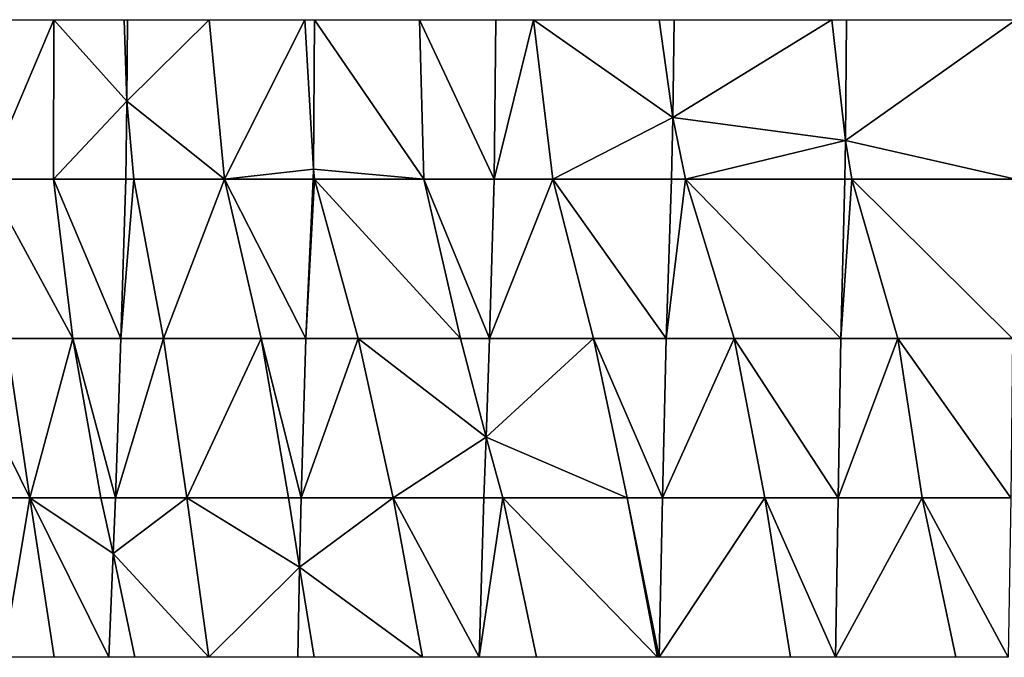
# Model space of a CAD drawing. Units: millimetres. Extents: x -1256 to 574680, y -6485 to 396214.
# Drawn here: x 179901 to 181493, y 223 to 1253 of the extents above; entities that cross this region are included whole.
import ezdxf

# ---------------------------------------------------------------- set-up
doc = ezdxf.new("R2010")
doc.units = ezdxf.units.MM
doc.header["$LTSCALE"] = 0.5
doc.layers.add('MESH_001', color=6, linetype='Continuous')

msp = doc.modelspace()

# ---------------------------------------------------------------- linework, layer by layer
at = {"extrusion": (0, -1, -2.22045e-16)}
msp.add_line((179177.8, 1253.3, 391507.9), (184056.6, 1253.3, 391507.9), dxfattribs=at)
at = {"elevation": 391520.2}
msp.add_lwpolyline([(179080.9, -2869.4), (179082.5, -2611.7), (179086.2, -2354), (179088.9, -2096.4), (179091.3, -1838.7), (179090.8, -1581), (179097.4, -1323.4), (179091.1, -1065.7), (179090.1, -808), (179097.1, -550.4), (179111.3, -292.7), (179104.6, -35), (179109.1, 222.6), (179109.1, 480.3), (179098.7, 738), (179118.7, 957.7), (179118.4, 957.7), (179118.2, 995.6), (179177.8, 1253.3), (197290.3, 1253.3)], dxfattribs=at)
at = {"layer": 'MESH_001'}
for points in [[(179847, 995.6, 404899.2), (179956.6, 1253.3, 405148.2), (179956, 995.6, 405148.3)], [(179853.8, 1253.3, 404898.6), (179956.6, 1253.3, 405148.2), (179847, 995.6, 404899.2)], [(179956, 995.6, 405148.3), (179956.6, 1253.3, 405148.2), (180074.7, 1121.5, 405396.6)], [(179956.6, 1253.3, 405148.2), (180070, 1253.3, 405397), (180074.7, 1121.5, 405396.6)], [(180074.7, 1121.5, 405396.6), (180070, 1253.3, 405397), (180075.7, 1253.3, 405408.1)], [(180232.4, 995.6, 405641.4), (180074.7, 1121.5, 405396.6), (180207.7, 1253.3, 405643.6)], [(180074.7, 1121.5, 405396.6), (180075.7, 1253.3, 405408.1), (180207.7, 1253.3, 405643.6)], [(180232.4, 995.6, 405641.4), (180207.7, 1253.3, 405643.6), (180362.1, 1253.3, 405888.7)], [(180232.4, 995.6, 405641.4), (180362.1, 1253.3, 405888.7), (180376.3, 1011.8, 405887.5)], [(180376.3, 1011.8, 405887.5), (180362.1, 1253.3, 405888.7), (180378.1, 1253.3, 405908.6)], [(180554.9, 995.6, 406130.5), (180376.3, 1011.8, 405887.5), (180378.1, 1253.3, 405908.6)], [(180554.9, 995.6, 406130.5), (180378.1, 1253.3, 405908.6), (180547.9, 1253.3, 406131.1)], [(180547.9, 1253.3, 406131.1), (180671.1, 1253.3, 406300.9), (180668.3, 995.6, 406269.3)], [(180668.3, 995.6, 406269.3), (180554.9, 995.6, 406130.5), (180547.9, 1253.3, 406131.1)], [(180668.3, 995.6, 406269.3), (180731.7, 1253.3, 406373.7), (180763, 995.6, 406370.9)], [(180671.1, 1253.3, 406300.9), (180731.7, 1253.3, 406373.7), (180668.3, 995.6, 406269.3)], [(180763, 995.6, 406370.9), (180731.7, 1253.3, 406373.7), (180957, 1095.2, 406612.6)], [(180731.7, 1253.3, 406373.7), (180935.3, 1253.3, 406614.5), (180957, 1095.2, 406612.6)], [(180957, 1095.2, 406612.6), (180935.3, 1253.3, 406614.5), (180959.2, 1253.3, 406637.6)], [(180957, 1095.2, 406612.6), (181214.1, 1253.3, 406848.8), (181236.1, 1058.1, 406846.9)], [(180957, 1095.2, 406612.6), (180959.2, 1253.3, 406637.6), (181214.1, 1253.3, 406848.8)], [(181236.1, 1058.1, 406846.9), (181214.1, 1253.3, 406848.8), (181237.8, 1253.3, 406865.9)], [(181511.2, 995.6, 407034.8), (181236.1, 1058.1, 406846.9), (181511.8, 1253.3, 407041.6)], [(181236.1, 1058.1, 406846.9), (181237.8, 1253.3, 406865.9), (181511.8, 1253.3, 407041.6)], [(180072.8, 995.6, 405375.1), (179956, 995.6, 405148.3), (180074.7, 1121.5, 405396.6)], [(180072.8, 995.6, 405375.1), (180074.7, 1121.5, 405396.6), (180085.7, 995.6, 405395.6)], [(180232.4, 995.6, 405641.4), (180085.7, 995.6, 405395.6), (180074.7, 1121.5, 405396.6)], [(180954.8, 995.6, 406587.7), (180763, 995.6, 406370.9), (180957, 1095.2, 406612.6)], [(180954.8, 995.6, 406587.7), (180957, 1095.2, 406612.6), (180977.7, 995.6, 406610.8)], [(180977.7, 995.6, 406610.8), (180957, 1095.2, 406612.6), (181236.1, 1058.1, 406846.9)], [(181235.3, 995.6, 406836.9), (180977.7, 995.6, 406610.8), (181236.1, 1058.1, 406846.9)], [(181235.3, 995.6, 406836.9), (181236.1, 1058.1, 406846.9), (181246.7, 995.6, 406845.9)], [(181511.2, 995.6, 407034.8), (181246.7, 995.6, 406845.9), (181236.1, 1058.1, 406846.9)], [(180376, 995.6, 405884.7), (180232.4, 995.6, 405641.4), (180376.3, 1011.8, 405887.5)], [(180376, 995.6, 405884.7), (180376.3, 1011.8, 405887.5), (180377.7, 995.6, 405887.4)], [(180554.9, 995.6, 406130.5), (180377.7, 995.6, 405887.4), (180376.3, 1011.8, 405887.5)], [(179847, 995.6, 404899.2), (179956, 995.6, 405148.3), (179987.5, 738, 405145.5)], [(179987.5, 738, 405145.5), (179879.6, 738, 404896.3), (179847, 995.6, 404899.2)], [(179956, 995.6, 405148.3), (180072.8, 995.6, 405375.1), (180064.7, 738, 405283.1)], [(180064.7, 738, 405283.1), (179987.5, 738, 405145.5), (179956, 995.6, 405148.3)], [(180064.7, 738, 405283.1), (180085.7, 995.6, 405395.6), (180133.9, 738, 405391.4)], [(180072.8, 995.6, 405375.1), (180085.7, 995.6, 405395.6), (180064.7, 738, 405283.1)], [(180085.7, 995.6, 405395.6), (180232.4, 995.6, 405641.4), (180133.9, 738, 405391.4)], [(180133.9, 738, 405391.4), (180232.4, 995.6, 405641.4), (180291.5, 738, 405636.2)], [(180232.4, 995.6, 405641.4), (180376, 995.6, 405884.7), (180364, 738, 405746.9)], [(180364, 738, 405746.9), (180291.5, 738, 405636.2), (180232.4, 995.6, 405641.4)], [(180364, 738, 405746.9), (180377.7, 995.6, 405887.4), (180448.3, 738, 405881.2)], [(180376, 995.6, 405884.7), (180377.7, 995.6, 405887.4), (180364, 738, 405746.9)], [(180377.7, 995.6, 405887.4), (180554.9, 995.6, 406130.5), (180613.7, 738, 406125.4)], [(180613.7, 738, 406125.4), (180448.3, 738, 405881.2), (180377.7, 995.6, 405887.4)], [(180554.9, 995.6, 406130.5), (180668.3, 995.6, 406269.3), (180660.7, 738, 406182)], [(180660.7, 738, 406182), (180613.7, 738, 406125.4), (180554.9, 995.6, 406130.5)], [(180660.7, 738, 406182), (180763, 995.6, 406370.9), (180828.7, 738, 406365.2)], [(180668.3, 995.6, 406269.3), (180763, 995.6, 406370.9), (180660.7, 738, 406182)], [(180763, 995.6, 406370.9), (180954.8, 995.6, 406587.7), (180946.3, 738, 406490.8)], [(180946.3, 738, 406490.8), (180828.7, 738, 406365.2), (180763, 995.6, 406370.9)], [(180946.3, 738, 406490.8), (180977.7, 995.6, 406610.8), (181056.1, 738, 406604)], [(180954.8, 995.6, 406587.7), (180977.7, 995.6, 406610.8), (180946.3, 738, 406490.8)], [(180977.7, 995.6, 406610.8), (181235.3, 995.6, 406836.9), (181228.6, 738, 406761)], [(181228.6, 738, 406761), (181056.1, 738, 406604), (180977.7, 995.6, 406610.8)], [(181228.6, 738, 406761), (181246.7, 995.6, 406845.9), (181320.7, 738, 406839.5)], [(181235.3, 995.6, 406836.9), (181246.7, 995.6, 406845.9), (181228.6, 738, 406761)], [(181246.7, 995.6, 406845.9), (181511.2, 995.6, 407034.8), (181506.4, 738, 406979.5)], [(181506.4, 738, 406979.5), (181320.7, 738, 406839.5), (181246.7, 995.6, 406845.9)], [(179790.7, 738, 404645.5), (179879.6, 738, 404896.3), (179917.7, 480.3, 404893)], [(179917.7, 480.3, 404893), (179835.7, 480.3, 404641.5), (179790.7, 738, 404645.5)], [(179879.6, 738, 404896.3), (179987.5, 738, 405145.5), (179917.7, 480.3, 404893)], [(179917.7, 480.3, 404893), (179987.5, 738, 405145.5), (180032.3, 480.3, 405141.6)], [(179987.5, 738, 405145.5), (180064.7, 738, 405283.1), (180056.2, 480.3, 405185.2)], [(180056.2, 480.3, 405185.2), (180032.3, 480.3, 405141.6), (179987.5, 738, 405145.5)], [(180056.2, 480.3, 405185.2), (180133.9, 738, 405391.4), (180171.7, 480.3, 405388.1)], [(180064.7, 738, 405283.1), (180133.9, 738, 405391.4), (180056.2, 480.3, 405185.2)], [(180133.9, 738, 405391.4), (180291.5, 738, 405636.2), (180171.7, 480.3, 405388.1)], [(180171.7, 480.3, 405388.1), (180291.5, 738, 405636.2), (180335.8, 480.3, 405632.4)], [(180291.5, 738, 405636.2), (180364, 738, 405746.9), (180356.5, 480.3, 405661.3)], [(180356.5, 480.3, 405661.3), (180335.8, 480.3, 405632.4), (180291.5, 738, 405636.2)], [(180356.5, 480.3, 405661.3), (180448.3, 738, 405881.2), (180504.8, 480.3, 405876.2)], [(180364, 738, 405746.9), (180448.3, 738, 405881.2), (180356.5, 480.3, 405661.3)], [(180504.8, 480.3, 405876.2), (180448.3, 738, 405881.2), (180655.4, 578.4, 406121.7)], [(180448.3, 738, 405881.2), (180613.7, 738, 406125.4), (180655.4, 578.4, 406121.7)], [(180655.4, 578.4, 406121.7), (180613.7, 738, 406125.4), (180660.7, 738, 406182)], [(180883.6, 480.3, 406360.4), (180655.4, 578.4, 406121.7), (180828.7, 738, 406365.2)], [(180655.4, 578.4, 406121.7), (180660.7, 738, 406182), (180828.7, 738, 406365.2)], [(180828.7, 738, 406365.2), (180946.3, 738, 406490.8), (180940.3, 480.3, 406421.4)], [(180940.3, 480.3, 406421.4), (180883.6, 480.3, 406360.4), (180828.7, 738, 406365.2)], [(180940.3, 480.3, 406421.4), (181056.1, 738, 406604), (181106, 480.3, 406599.6)], [(180946.3, 738, 406490.8), (181056.1, 738, 406604), (180940.3, 480.3, 406421.4)], [(181056.1, 738, 406604), (181228.6, 738, 406761), (181224.3, 480.3, 406711.8)], [(181224.3, 480.3, 406711.8), (181106, 480.3, 406599.6), (181056.1, 738, 406604)], [(181224.3, 480.3, 406711.8), (181320.7, 738, 406839.5), (181360.3, 480.3, 406836)], [(181228.6, 738, 406761), (181320.7, 738, 406839.5), (181224.3, 480.3, 406711.8)], [(181320.7, 738, 406839.5), (181506.4, 738, 406979.5), (181503.3, 480.3, 406943.8)], [(181503.3, 480.3, 406943.8), (181360.3, 480.3, 406836), (181320.7, 738, 406839.5)], [(180651.7, 480.3, 406079.8), (180504.8, 480.3, 405876.2), (180655.4, 578.4, 406121.7)], [(180651.7, 480.3, 406079.8), (180655.4, 578.4, 406121.7), (180682.5, 480.3, 406119.3)], [(180883.6, 480.3, 406360.4), (180682.5, 480.3, 406119.3), (180655.4, 578.4, 406121.7)], [(179835.7, 480.3, 404641.5), (179917.7, 480.3, 404893), (179874.5, 222.6, 404638.1)], [(179874.5, 222.6, 404638.1), (179917.7, 480.3, 404893), (179957.1, 222.6, 404889.6)], [(180045.4, 222.6, 405061.8), (179917.7, 480.3, 404893), (180052.2, 390.7, 405139.9)], [(179917.7, 480.3, 404893), (180032.3, 480.3, 405141.6), (180052.2, 390.7, 405139.9)], [(180045.4, 222.6, 405061.8), (179957.1, 222.6, 404889.6), (179917.7, 480.3, 404893)], [(180052.2, 390.7, 405139.9), (180032.3, 480.3, 405141.6), (180056.2, 480.3, 405185.2)], [(180206.9, 222.6, 405385), (180052.2, 390.7, 405139.9), (180171.7, 480.3, 405388.1)], [(180052.2, 390.7, 405139.9), (180056.2, 480.3, 405185.2), (180171.7, 480.3, 405388.1)], [(180206.9, 222.6, 405385), (180171.7, 480.3, 405388.1), (180353.8, 368.3, 405630.8)], [(180171.7, 480.3, 405388.1), (180335.8, 480.3, 405632.4), (180353.8, 368.3, 405630.8)], [(180353.8, 368.3, 405630.8), (180335.8, 480.3, 405632.4), (180356.5, 480.3, 405661.3)], [(180552.6, 222.6, 405872.1), (180353.8, 368.3, 405630.8), (180504.8, 480.3, 405876.2)], [(180353.8, 368.3, 405630.8), (180356.5, 480.3, 405661.3), (180504.8, 480.3, 405876.2)], [(180504.8, 480.3, 405876.2), (180651.7, 480.3, 406079.8), (180644.2, 222.6, 405993.9)], [(180644.2, 222.6, 405993.9), (180552.6, 222.6, 405872.1), (180504.8, 480.3, 405876.2)], [(180644.2, 222.6, 405993.9), (180682.5, 480.3, 406119.3), (180736.7, 222.6, 406114.6)], [(180651.7, 480.3, 406079.8), (180682.5, 480.3, 406119.3), (180644.2, 222.6, 405993.9)], [(180682.5, 480.3, 406119.3), (180883.6, 480.3, 406360.4), (180932.6, 222.6, 406356.1)], [(180932.6, 222.6, 406356.1), (180736.7, 222.6, 406114.6), (180682.5, 480.3, 406119.3)], [(180883.6, 480.3, 406360.4), (180940.3, 480.3, 406421.4), (180934.8, 222.6, 406358.4)], [(180934.8, 222.6, 406358.4), (180932.6, 222.6, 406356.1), (180883.6, 480.3, 406360.4)], [(180934.8, 222.6, 406358.4), (181106, 480.3, 406599.6), (181147.5, 222.6, 406596)], [(180940.3, 480.3, 406421.4), (181106, 480.3, 406599.6), (180934.8, 222.6, 406358.4)], [(181106, 480.3, 406599.6), (181224.3, 480.3, 406711.8), (181220.1, 222.6, 406663.8)], [(181220.1, 222.6, 406663.8), (181147.5, 222.6, 406596), (181106, 480.3, 406599.6)], [(181220.1, 222.6, 406663.8), (181360.3, 480.3, 406836), (181414.6, 222.6, 406831.3)], [(181224.3, 480.3, 406711.8), (181360.3, 480.3, 406836), (181220.1, 222.6, 406663.8)], [(181360.3, 480.3, 406836), (181503.3, 480.3, 406943.8), (181499.1, 222.6, 406896.1)], [(181499.1, 222.6, 406896.1), (181414.6, 222.6, 406831.3), (181360.3, 480.3, 406836)], [(180045.4, 222.6, 405061.8), (180052.2, 390.7, 405139.9), (180087.5, 222.6, 405136.8)], [(180206.9, 222.6, 405385), (180087.5, 222.6, 405136.8), (180052.2, 390.7, 405139.9)], [(180350.7, 222.6, 405594.8), (180206.9, 222.6, 405385), (180353.8, 368.3, 405630.8)], [(180350.7, 222.6, 405594.8), (180353.8, 368.3, 405630.8), (180377.5, 222.6, 405628.7)], [(180552.6, 222.6, 405872.1), (180377.5, 222.6, 405628.7), (180353.8, 368.3, 405630.8)]]:
    msp.add_3dface(points, dxfattribs=at)

doc.saveas('drawing.dxf')
